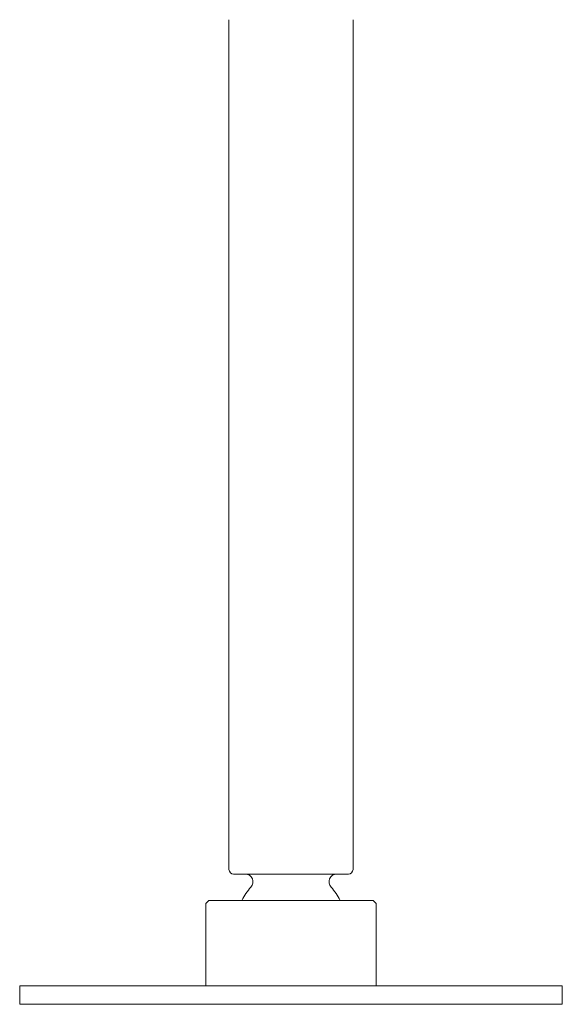
# Model space of a CAD drawing. Extents: x -41788 to 43202, y -21550 to 24648.
# Drawn here: x -28825 to -28475, y -9410 to -8775 of the extents above; entities that cross this region are included whole.
import ezdxf

# ---------------------------------------------------------------- set-up
doc = ezdxf.new("R2010")
doc.units = 0
doc.layers.get('0').update_dxf_attribs({"lineweight": 13})

# ---------------------------------------------------------------- blocks, each defined once
blk = doc.blocks.new('KRM-13H-ORH-RH')
at = {"color": 7, "lineweight": 20}
for p, q in [((2360, -624.991), (2360, -1173)), ((2440, -624.991), (2440, -1173)), ((2363, -1176), (2437, -1176)), ((2347, -1193), (2345, -1195)), ((2453, -1193), (2347, -1193)), ((2453, -1193), (2455, -1195)), ((2345, -1248), (2345, -1195)), ((2455, -1248), (2455, -1195)), ((2225, -1260), (2225, -1248)), ((2575, -1248), (2225, -1248)), ((2575, -1260), (2575, -1248)), ((2575, -1260), (2225, -1260))]:
    blk.add_line(p, q, dxfattribs=at)
for centre, radius, start, end in [((2363, -1173), 3, 180, 270), ((2437, -1173), 3, 270, 0), ((2370.487291, -1181), 5, 317.54585, 90), ((2429.512709, -1181), 5, 90, 222.45415), ((2400, -1208), 35, 137.54585, 154.623031), ((2400, -1208), 35, 25.376975, 42.45415)]:
    blk.add_arc(centre, radius, start, end, dxfattribs=at)

msp = doc.modelspace()

# ---------------------------------------------------------------- block references
at = {"color": 7, "lineweight": 20}
msp.add_blockref('KRM-13H-ORH-RH', (-31049.698242, -8150.390625), dxfattribs=at)

doc.saveas('drawing.dxf')
